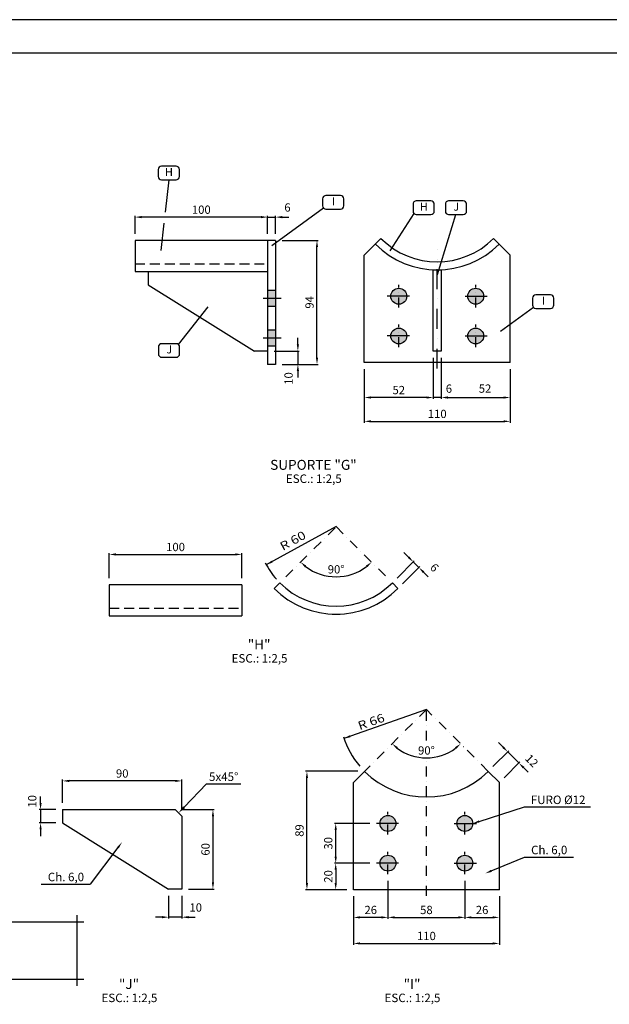
# Model space of a CAD drawing. Extents: x -245564 to -235052, y 83801 to 91492.
# Drawn here: x -241654 to -239430, y 87776 to 91492 of the extents above; entities that cross this region are included whole.
import ezdxf
from ezdxf.enums import TextEntityAlignment as Align

# ---------------------------------------------------------------- set-up
doc = ezdxf.new("R2010")
doc.units = 0
doc.header["$LTSCALE"] = 150
doc.header["$MEASUREMENT"] = 0
doc.header["$PDMODE"] = 3
doc.header["$PDSIZE"] = -15
for name, pattern in [('DASHDOT', [1, 0.5, -0.25, 0, -0.25]), ('DASHDOT2', [0.5, 0.25, -0.125, 0, -0.125]), ('HIDDEN', [0.375, 0.25, -0.125])]:
    doc.linetypes.add(name, pattern=pattern)
doc.layers.get('0').update_dxf_attribs({"linetype": 'CONTINUOUS'})
doc.layers.get('DEFPOINTS').update_dxf_attribs({"linetype": 'CONTINUOUS'})
for name, color, linetype in [('CON', 7, 'CONTINUOUS'), ('COT', 7, 'CONTINUOUS'), ('FOR', 7, 'CONTINUOUS')]:
    doc.layers.add(name, color=color, linetype=linetype)
doc.styles.add('P', font='romans.shx', dxfattribs={"width": 1.2})
doc.styles.get("Standard").update_dxf_attribs({"font": 'ROMANS.shx'})
doc.dimstyles.new('1-1', dxfattribs={"dimscale": 0.025, "dimtxt": 2.5, "dimasz": 2, "dimexe": 0.4, "dimexo": 1, "dimgap": 1, "dimtad": 1, "dimdec": 4, "dimrnd": 0.05, "dimzin": 12, "dimtxsty": 'P', "dimcen": 0, "dimdle": 4, "dimclrd": 1, "dimclre": 1, "dimclrt": 3, "dimazin": 3, "dimtfac": 1, "dimtdec": 4, "dimtofl": 0, "dimtmove": 0, "dimatfit": 3, "dimtolj": 1, "dimtzin": 12})

# ---------------------------------------------------------------- blocks, each defined once
blk = doc.blocks.new('*D53')
at = {"color": 1, "linetype": 'BYBLOCK'}
for p, q in [((-239931.4, 88655.6), (-240128.7, 88655.6)), ((-240123.7, 88233.9), (-240123.7, 88630.6)), ((-239973.1, 88208.9), (-240128.7, 88208.9))]:
    blk.add_line(p, q, dxfattribs=at)
for points in [[(-240127.9, 88630.6), (-240119.6, 88630.6), (-240123.7, 88655.6)], [(-240127.9, 88233.9), (-240119.6, 88233.9), (-240123.7, 88208.9)]]:
    blk.add_solid(points, dxfattribs=at)
at = {"layer": 'DEFPOINTS', "color": 0, "linetype": 'BYBLOCK'}
for p in [(-240123.7, 88655.6), (-239906.4, 88655.6), (-239948.1, 88208.9)]:
    blk.add_point(p, dxfattribs=at)
at = {"color": 3, "linetype": 'BYBLOCK', "insert": (-240151.9, 88432.2), "char_height": 31.25, "attachment_point": 5, "rotation": 90, "style": 'P'}
blk.add_mtext('\\A1;89', dxfattribs=at)
blk = doc.blocks.new('*D50')
at = {"color": 1, "linetype": 'BYBLOCK'}
for p, q in [((-239384, 88746.7), (-239401.7, 88764.4)), ((-239422.1, 88673.2), (-239362.8, 88732.5)), ((-239366.3, 88729), (-239324.6, 88687.3)), ((-239380.4, 88631.6), (-239321.1, 88690.9)), ((-239307, 88669.7), (-239289.3, 88652))]:
    blk.add_line(p, q, dxfattribs=at)
for points in [[(-239381, 88749.6), (-239386.9, 88743.7), (-239366.3, 88729)], [(-239304, 88672.6), (-239309.9, 88666.7), (-239324.6, 88687.3)]]:
    blk.add_solid(points, dxfattribs=at)
at = {"layer": 'DEFPOINTS', "color": 0, "linetype": 'BYBLOCK'}
for p in [(-239324.6, 88687.3), (-239439.7, 88655.6), (-239398.1, 88613.9)]:
    blk.add_point(p, dxfattribs=at)
at = {"color": 3, "linetype": 'BYBLOCK', "insert": (-239276, 88695.7), "char_height": 31.25, "attachment_point": 5, "rotation": 315, "style": 'P'}
blk.add_mtext('\\A1;12', dxfattribs=at)
blk = doc.blocks.new('*D45')
at = {"color": 1, "linetype": 'BYBLOCK'}
for p, q in [((-241168.7, 88536.1), (-241168.7, 88624.4)), ((-240743.7, 88619.4), (-241143.7, 88619.4)), ((-240718.7, 88511.1), (-240718.7, 88624.4))]:
    blk.add_line(p, q, dxfattribs=at)
for points in [[(-241143.7, 88623.6), (-241143.7, 88615.2), (-241168.7, 88619.4)], [(-240743.7, 88623.6), (-240743.7, 88615.2), (-240718.7, 88619.4)]]:
    blk.add_solid(points, dxfattribs=at)
at = {"layer": 'DEFPOINTS', "color": 0, "linetype": 'BYBLOCK'}
for p in [(-241168.7, 88619.4), (-241168.7, 88511.1), (-240718.7, 88486.1)]:
    blk.add_point(p, dxfattribs=at)
at = {"color": 3, "linetype": 'BYBLOCK', "insert": (-240943.7, 88647.5), "char_height": 31.25, "attachment_point": 5, "style": 'P'}
blk.add_mtext('\\A1;90', dxfattribs=at)
blk = doc.blocks.new('*D57')
at = {"color": 1, "linetype": 'BYBLOCK'}
for p, q in [((-239948.1, 88183.9), (-239948.1, 88001)), ((-239398.1, 88183.9), (-239398.1, 88001)), ((-239923.1, 88006), (-239423.1, 88006))]:
    blk.add_line(p, q, dxfattribs=at)
for points in [[(-239923.1, 88010.2), (-239923.1, 88001.9), (-239948.1, 88006)], [(-239423.1, 88010.2), (-239423.1, 88001.9), (-239398.1, 88006)]]:
    blk.add_solid(points, dxfattribs=at)
at = {"layer": 'DEFPOINTS', "color": 0, "linetype": 'BYBLOCK'}
for p in [(-239948.1, 88208.9), (-239398.1, 88208.9), (-239398.1, 88006)]:
    blk.add_point(p, dxfattribs=at)
at = {"color": 3, "linetype": 'BYBLOCK', "insert": (-239673.1, 88034.2), "char_height": 31.25, "attachment_point": 5, "style": 'P'}
blk.add_mtext('\\A1;110', dxfattribs=at)
blk = doc.blocks.new('*D56')
at = {"color": 1, "linetype": 'BYBLOCK'}
for p, q in [((-239818.1, 88242.1), (-239818.1, 88099.3)), ((-239948.1, 88183.9), (-239948.1, 88099.3)), ((-239843.1, 88104.3), (-239923.1, 88104.3))]:
    blk.add_line(p, q, dxfattribs=at)
for points in [[(-239923.1, 88108.5), (-239923.1, 88100.1), (-239948.1, 88104.3)], [(-239843.1, 88108.5), (-239843.1, 88100.1), (-239818.1, 88104.3)]]:
    blk.add_solid(points, dxfattribs=at)
at = {"layer": 'DEFPOINTS', "color": 0, "linetype": 'BYBLOCK'}
for p in [(-239818.1, 88267.1), (-239948.1, 88208.9), (-239948.1, 88104.3)]:
    blk.add_point(p, dxfattribs=at)
at = {"color": 3, "linetype": 'BYBLOCK', "insert": (-239883.1, 88132.4), "char_height": 31.25, "attachment_point": 5, "style": 'P'}
blk.add_mtext('\\A1;26', dxfattribs=at)
blk = doc.blocks.new('*D55')
at = {"color": 1, "linetype": 'BYBLOCK'}
for p, q in [((-239528.1, 88242.1), (-239528.1, 88099.3)), ((-239398.1, 88183.9), (-239398.1, 88099.3)), ((-239503.1, 88104.3), (-239423.1, 88104.3))]:
    blk.add_line(p, q, dxfattribs=at)
for points in [[(-239503.1, 88108.5), (-239503.1, 88100.1), (-239528.1, 88104.3)], [(-239423.1, 88108.5), (-239423.1, 88100.1), (-239398.1, 88104.3)]]:
    blk.add_solid(points, dxfattribs=at)
at = {"layer": 'DEFPOINTS', "color": 0, "linetype": 'BYBLOCK'}
for p in [(-239528.1, 88267.1), (-239398.1, 88208.9), (-239398.1, 88104.3)]:
    blk.add_point(p, dxfattribs=at)
at = {"color": 3, "linetype": 'BYBLOCK', "insert": (-239463.1, 88132.4), "char_height": 31.25, "attachment_point": 5, "style": 'P'}
blk.add_mtext('\\A1;26', dxfattribs=at)
blk = doc.blocks.new('*D54')
at = {"color": 1, "linetype": 'BYBLOCK'}
for p, q in [((-239818.1, 88242.1), (-239818.1, 88099.3)), ((-239528.1, 88242.1), (-239528.1, 88099.3)), ((-239793.1, 88104.3), (-239553.1, 88104.3))]:
    blk.add_line(p, q, dxfattribs=at)
for points in [[(-239793.1, 88108.5), (-239793.1, 88100.1), (-239818.1, 88104.3)], [(-239553.1, 88108.5), (-239553.1, 88100.1), (-239528.1, 88104.3)]]:
    blk.add_solid(points, dxfattribs=at)
at = {"layer": 'DEFPOINTS', "color": 0, "linetype": 'BYBLOCK'}
for p in [(-239818.1, 88267.1), (-239528.1, 88267.1), (-239528.1, 88104.3)]:
    blk.add_point(p, dxfattribs=at)
at = {"color": 3, "linetype": 'BYBLOCK', "insert": (-239673.1, 88132.4), "char_height": 31.25, "attachment_point": 5, "style": 'P'}
blk.add_mtext('\\A1;58', dxfattribs=at)
blk = doc.blocks.new('*D52')
at = {"color": 1, "linetype": 'BYBLOCK'}
for p, q in [((-239886.7, 88308.9), (-240020.2, 88308.9)), ((-240015.2, 88283.9), (-240015.2, 88233.9)), ((-239973.1, 88208.9), (-240020.2, 88208.9))]:
    blk.add_line(p, q, dxfattribs=at)
for points in [[(-240019.4, 88283.9), (-240011, 88283.9), (-240015.2, 88308.9)], [(-240019.4, 88233.9), (-240011, 88233.9), (-240015.2, 88208.9)]]:
    blk.add_solid(points, dxfattribs=at)
at = {"layer": 'DEFPOINTS', "color": 0, "linetype": 'BYBLOCK'}
for p in [(-239861.7, 88308.9), (-240015.2, 88208.9), (-239948.1, 88208.9)]:
    blk.add_point(p, dxfattribs=at)
at = {"color": 3, "linetype": 'BYBLOCK', "insert": (-240043.3, 88258.9), "char_height": 31.25, "attachment_point": 5, "rotation": 90, "style": 'P'}
blk.add_mtext('\\A1;20', dxfattribs=at)
blk = doc.blocks.new('*D51')
at = {"color": 1, "linetype": 'BYBLOCK'}
for p, q in [((-239886.7, 88458.9), (-240020.2, 88458.9)), ((-240015.2, 88333.9), (-240015.2, 88433.9)), ((-239886.7, 88308.9), (-240020.2, 88308.9))]:
    blk.add_line(p, q, dxfattribs=at)
for points in [[(-240019.4, 88433.9), (-240011, 88433.9), (-240015.2, 88458.9)], [(-240019.4, 88333.9), (-240011, 88333.9), (-240015.2, 88308.9)]]:
    blk.add_solid(points, dxfattribs=at)
at = {"layer": 'DEFPOINTS', "color": 0, "linetype": 'BYBLOCK'}
for p in [(-240015.2, 88458.9), (-239861.7, 88458.9), (-239861.7, 88308.9)]:
    blk.add_point(p, dxfattribs=at)
at = {"color": 3, "linetype": 'BYBLOCK', "insert": (-240043.3, 88383.9), "char_height": 31.25, "attachment_point": 5, "rotation": 90, "style": 'P'}
blk.add_mtext('\\A1;30', dxfattribs=at)
blk = doc.blocks.new('*D48')
at = {"color": 1, "linetype": 'BYBLOCK'}
for p, q in [((-241251.7, 88536.1), (-241251.7, 88561.1)), ((-241193.7, 88511.1), (-241256.7, 88511.1)), ((-241251.7, 88511.1), (-241251.7, 88461.1)), ((-241193.7, 88461.1), (-241256.7, 88461.1)), ((-241251.7, 88436.1), (-241251.7, 88411.1))]:
    blk.add_line(p, q, dxfattribs=at)
for points in [[(-241255.8, 88536.1), (-241247.5, 88536.1), (-241251.7, 88511.1)], [(-241255.8, 88436.1), (-241247.5, 88436.1), (-241251.7, 88461.1)]]:
    blk.add_solid(points, dxfattribs=at)
at = {"layer": 'DEFPOINTS', "color": 0, "linetype": 'BYBLOCK'}
for p in [(-241168.7, 88511.1), (-241251.7, 88461.1), (-241168.7, 88461.1)]:
    blk.add_point(p, dxfattribs=at)
at = {"color": 3, "linetype": 'BYBLOCK', "insert": (-241283.1, 88542.3), "char_height": 31.25, "attachment_point": 5, "rotation": 90, "style": 'P'}
blk.add_mtext('\\A1;10', dxfattribs=at)
blk = doc.blocks.new('*D47')
at = {"color": 1, "linetype": 'BYBLOCK'}
for p, q in [((-240768.7, 88186.1), (-240768.7, 88100.1)), ((-240718.7, 88186.1), (-240718.7, 88100.1)), ((-240793.7, 88105.1), (-240818.7, 88105.1)), ((-240718.7, 88105.1), (-240768.7, 88105.1)), ((-240693.7, 88105.1), (-240668.7, 88105.1))]:
    blk.add_line(p, q, dxfattribs=at)
for points in [[(-240793.7, 88109.3), (-240793.7, 88100.9), (-240768.7, 88105.1)], [(-240693.7, 88109.3), (-240693.7, 88100.9), (-240718.7, 88105.1)]]:
    blk.add_solid(points, dxfattribs=at)
at = {"layer": 'DEFPOINTS', "color": 0, "linetype": 'BYBLOCK'}
for p in [(-240768.7, 88211.1), (-240718.7, 88211.1), (-240768.7, 88105.1)]:
    blk.add_point(p, dxfattribs=at)
at = {"color": 3, "linetype": 'BYBLOCK', "insert": (-240666.3, 88141.6), "char_height": 31.25, "attachment_point": 5, "style": 'P'}
blk.add_mtext('\\A1;10', dxfattribs=at)
blk = doc.blocks.new('*D46')
at = {"color": 1, "linetype": 'BYBLOCK'}
for p, q in [((-240718.7, 88511.1), (-240596.6, 88511.1)), ((-240601.6, 88486.1), (-240601.6, 88236.1)), ((-240693.7, 88211.1), (-240596.6, 88211.1))]:
    blk.add_line(p, q, dxfattribs=at)
for points in [[(-240605.7, 88486.1), (-240597.4, 88486.1), (-240601.6, 88511.1)], [(-240605.7, 88236.1), (-240597.4, 88236.1), (-240601.6, 88211.1)]]:
    blk.add_solid(points, dxfattribs=at)
at = {"layer": 'DEFPOINTS', "color": 0, "linetype": 'BYBLOCK'}
for p in [(-240743.7, 88511.1), (-240718.7, 88211.1), (-240601.6, 88211.1)]:
    blk.add_point(p, dxfattribs=at)
at = {"color": 3, "linetype": 'BYBLOCK', "insert": (-240629.7, 88361.1), "char_height": 31.25, "attachment_point": 5, "rotation": 90, "style": 'P'}
blk.add_mtext('\\A1;60', dxfattribs=at)
blk = doc.blocks.new('*D39')
at = {"color": 1, "linetype": 'BYBLOCK'}
for p, q in [((-240663.7, 90659.4), (-240527.4, 90659.4)), ((-240532.4, 90216.6), (-240532.4, 90634.4)), ((-240663.7, 90191.6), (-240527.4, 90191.6))]:
    blk.add_line(p, q, dxfattribs=at)
for points in [[(-240536.6, 90634.4), (-240528.3, 90634.4), (-240532.4, 90659.4)], [(-240536.6, 90216.6), (-240528.3, 90216.6), (-240532.4, 90191.6)]]:
    blk.add_solid(points, dxfattribs=at)
at = {"layer": 'DEFPOINTS', "color": 0, "linetype": 'BYBLOCK'}
for p in [(-240688.7, 90659.4), (-240532.4, 90659.4), (-240688.7, 90191.6)]:
    blk.add_point(p, dxfattribs=at)
at = {"color": 3, "linetype": 'BYBLOCK', "insert": (-240560.6, 90425.5), "char_height": 31.25, "attachment_point": 5, "rotation": 90, "style": 'P'}
blk.add_mtext('\\A1;94', dxfattribs=at)
blk = doc.blocks.new('*D49')
at = {"color": 1, "linetype": 'BYBLOCK'}
blk.add_arc((-239673.1, 88888.9), 182.6, 232.8496, 307.1504, dxfattribs=at)
for points in [[(-239786.1, 88740.2), (-239780.6, 88746.5), (-239802.2, 88759.8)], [(-239565.5, 88746.5), (-239560.1, 88740.2), (-239543.9, 88759.8)]]:
    blk.add_solid(points, dxfattribs=at)
at = {"layer": 'DEFPOINTS', "color": 0, "linetype": 'BYBLOCK'}
for p in [(-239673.1, 88888.9), (-239673.1, 88888.9), (-239720.3, 88712.5), (-239906.4, 88655.6), (-239439.7, 88655.6)]:
    blk.add_point(p, dxfattribs=at)
at = {"color": 3, "linetype": 'BYBLOCK', "insert": (-239673.1, 88734.4), "char_height": 31.25, "attachment_point": 5, "style": 'P'}
blk.add_mtext('\\A1;90°', dxfattribs=at)
blk = doc.blocks.new('*D44')
at = {"color": 1, "linetype": 'BYBLOCK'}
blk.add_arc((-240078.9, 89521.6), 189.3, 232.5734, 307.4266, dxfattribs=at)
for points in [[(-240196.7, 89368.2), (-240191.2, 89374.5), (-240212.7, 89387.8)], [(-239966.6, 89374.5), (-239961.1, 89368.2), (-239945.1, 89387.8)]]:
    blk.add_solid(points, dxfattribs=at)
at = {"layer": 'DEFPOINTS', "color": 0, "linetype": 'BYBLOCK'}
for p in [(-240078.9, 89521.6), (-240078.9, 89521.6), (-240127.9, 89338.8), (-240268.5, 89332), (-239882, 89324.8)]:
    blk.add_point(p, dxfattribs=at)
at = {"color": 3, "linetype": 'BYBLOCK', "insert": (-240078.9, 89360.5), "char_height": 31.25, "attachment_point": 5, "style": 'P'}
blk.add_mtext('\\A1;90°', dxfattribs=at)
blk = doc.blocks.new('*D43')
at = {"color": 1, "linetype": 'BYBLOCK'}
for p, q in [((-239805.4, 89406.2), (-239823.1, 89423.9)), ((-239849.1, 89327.2), (-239784.2, 89392.1)), ((-239787.7, 89388.5), (-239766.5, 89367.3)), ((-239827.9, 89306), (-239763, 89370.9)), ((-239748.8, 89349.6), (-239731.2, 89332))]:
    blk.add_line(p, q, dxfattribs=at)
for points in [[(-239802.5, 89409.2), (-239808.4, 89403.3), (-239787.7, 89388.5)], [(-239745.9, 89352.6), (-239751.8, 89346.7), (-239766.5, 89367.3)]]:
    blk.add_solid(points, dxfattribs=at)
at = {"layer": 'DEFPOINTS', "color": 0, "linetype": 'BYBLOCK'}
for p in [(-239766.5, 89367.3), (-239866.8, 89309.5), (-239845.5, 89288.3)]:
    blk.add_point(p, dxfattribs=at)
at = {"color": 3, "linetype": 'BYBLOCK', "insert": (-239708.1, 89367.2), "char_height": 31.25, "attachment_point": 5, "rotation": 315, "style": 'P'}
blk.add_mtext('\\A1;6', dxfattribs=at)
blk = doc.blocks.new('*D42')
at = {"color": 1, "linetype": 'BYBLOCK'}
for p, q in [((-240934.4, 89327.4), (-240934.4, 89421.8)), ((-240909.4, 89416.8), (-240459.4, 89416.8)), ((-240434.4, 89327.4), (-240434.4, 89421.8))]:
    blk.add_line(p, q, dxfattribs=at)
for points in [[(-240909.4, 89421), (-240909.4, 89412.6), (-240934.4, 89416.8)], [(-240459.4, 89421), (-240459.4, 89412.6), (-240434.4, 89416.8)]]:
    blk.add_solid(points, dxfattribs=at)
at = {"layer": 'DEFPOINTS', "color": 0, "linetype": 'BYBLOCK'}
for p in [(-240434.4, 89416.8), (-240934.4, 89302.4), (-240434.4, 89302.4)]:
    blk.add_point(p, dxfattribs=at)
at = {"color": 3, "linetype": 'BYBLOCK', "insert": (-240684.4, 89444.9), "char_height": 31.25, "attachment_point": 5, "style": 'P'}
blk.add_mtext('\\A1;100', dxfattribs=at)
blk = doc.blocks.new('*D38')
at = {"color": 1, "linetype": 'BYBLOCK'}
for p, q in [((-240604.5, 90266.6), (-240604.5, 90291.6)), ((-240693.7, 90241.6), (-240599.5, 90241.6)), ((-240604.5, 90241.6), (-240604.5, 90191.6)), ((-240663.7, 90191.6), (-240599.5, 90191.6)), ((-240604.5, 90166.6), (-240604.5, 90141.6))]:
    blk.add_line(p, q, dxfattribs=at)
for points in [[(-240608.6, 90266.6), (-240600.3, 90266.6), (-240604.5, 90241.6)], [(-240608.6, 90166.6), (-240600.3, 90166.6), (-240604.5, 90191.6)]]:
    blk.add_solid(points, dxfattribs=at)
at = {"layer": 'DEFPOINTS', "color": 0, "linetype": 'BYBLOCK'}
for p in [(-240718.7, 90241.6), (-240688.7, 90191.6), (-240604.5, 90191.6)]:
    blk.add_point(p, dxfattribs=at)
at = {"color": 3, "linetype": 'BYBLOCK', "insert": (-240639.6, 90138.3), "char_height": 31.25, "attachment_point": 5, "rotation": 90, "style": 'P'}
blk.add_mtext('\\A1;10', dxfattribs=at)
blk = doc.blocks.new('*D36')
at = {"color": 1, "linetype": 'BYBLOCK'}
for p, q in [((-240093.9, 90216.6), (-240093.9, 90061.5)), ((-240353.9, 90173.6), (-240353.9, 90061.5)), ((-240118.9, 90066.5), (-240328.9, 90066.5))]:
    blk.add_line(p, q, dxfattribs=at)
for points in [[(-240328.9, 90070.6), (-240328.9, 90062.3), (-240353.9, 90066.5)], [(-240118.9, 90070.6), (-240118.9, 90062.3), (-240093.9, 90066.5)]]:
    blk.add_solid(points, dxfattribs=at)
at = {"layer": 'DEFPOINTS', "color": 0, "linetype": 'BYBLOCK'}
for p in [(-240093.9, 90241.6), (-240353.9, 90198.6), (-240353.9, 90066.5)]:
    blk.add_point(p, dxfattribs=at)
at = {"color": 3, "linetype": 'BYBLOCK', "insert": (-240223.9, 90094.6), "char_height": 31.25, "attachment_point": 5, "style": 'P'}
blk.add_mtext('\\A1;52', dxfattribs=at)
blk = doc.blocks.new('*D35')
at = {"color": 1, "linetype": 'BYBLOCK'}
for p, q in [((-240063.9, 90216.6), (-240063.9, 90061.5)), ((-239803.9, 90173.6), (-239803.9, 90061.5)), ((-240038.9, 90066.5), (-239828.9, 90066.5))]:
    blk.add_line(p, q, dxfattribs=at)
for points in [[(-240038.9, 90070.6), (-240038.9, 90062.3), (-240063.9, 90066.5)], [(-239828.9, 90070.6), (-239828.9, 90062.3), (-239803.9, 90066.5)]]:
    blk.add_solid(points, dxfattribs=at)
at = {"layer": 'DEFPOINTS', "color": 0, "linetype": 'BYBLOCK'}
for p in [(-240063.9, 90241.6), (-239803.9, 90198.6), (-239803.9, 90066.5)]:
    blk.add_point(p, dxfattribs=at)
at = {"color": 3, "linetype": 'BYBLOCK', "insert": (-239898.7, 90100.2), "char_height": 31.25, "attachment_point": 5, "style": 'P'}
blk.add_mtext('\\A1;52', dxfattribs=at)
blk = doc.blocks.new('*D34')
at = {"color": 1, "linetype": 'BYBLOCK'}
for p, q in [((-240093.9, 90216.6), (-240093.9, 90061.5)), ((-240063.9, 90216.6), (-240063.9, 90061.5)), ((-240118.9, 90066.5), (-240143.9, 90066.5)), ((-240063.9, 90066.5), (-240093.9, 90066.5)), ((-240038.9, 90066.5), (-240013.9, 90066.5))]:
    blk.add_line(p, q, dxfattribs=at)
for points in [[(-240118.9, 90070.6), (-240118.9, 90062.3), (-240093.9, 90066.5)], [(-240038.9, 90070.6), (-240038.9, 90062.3), (-240063.9, 90066.5)]]:
    blk.add_solid(points, dxfattribs=at)
at = {"layer": 'DEFPOINTS', "color": 0, "linetype": 'BYBLOCK'}
for p in [(-240093.9, 90241.6), (-240063.9, 90241.6), (-240093.9, 90066.5)]:
    blk.add_point(p, dxfattribs=at)
at = {"color": 3, "linetype": 'BYBLOCK', "insert": (-240034.8, 90100), "char_height": 31.25, "attachment_point": 5, "style": 'P'}
blk.add_mtext('\\A1;6', dxfattribs=at)
blk = doc.blocks.new('*D37')
at = {"color": 1, "linetype": 'BYBLOCK'}
for p, q in [((-240353.9, 90173.6), (-240353.9, 89971.5)), ((-239803.9, 90173.6), (-239803.9, 89971.5)), ((-240328.9, 89976.5), (-239828.9, 89976.5))]:
    blk.add_line(p, q, dxfattribs=at)
for points in [[(-240328.9, 89980.7), (-240328.9, 89972.4), (-240353.9, 89976.5)], [(-239828.9, 89980.7), (-239828.9, 89972.4), (-239803.9, 89976.5)]]:
    blk.add_solid(points, dxfattribs=at)
at = {"layer": 'DEFPOINTS', "color": 0, "linetype": 'BYBLOCK'}
for p in [(-240353.9, 90198.6), (-239803.9, 90198.6), (-239803.9, 89976.5)]:
    blk.add_point(p, dxfattribs=at)
at = {"color": 3, "linetype": 'BYBLOCK', "insert": (-240078.9, 90004.7), "char_height": 31.25, "attachment_point": 5, "style": 'P'}
blk.add_mtext('\\A1;110', dxfattribs=at)
blk = doc.blocks.new('*D41')
at = {"color": 1, "linetype": 'BYBLOCK'}
for p, q in [((-240718.7, 90684.4), (-240718.7, 90752.3)), ((-240688.7, 90684.4), (-240688.7, 90752.3)), ((-240743.7, 90747.3), (-240768.7, 90747.3)), ((-240718.7, 90747.3), (-240688.7, 90747.3)), ((-240663.7, 90747.3), (-240638.7, 90747.3))]:
    blk.add_line(p, q, dxfattribs=at)
for points in [[(-240743.7, 90751.5), (-240743.7, 90743.1), (-240718.7, 90747.3)], [(-240663.7, 90751.5), (-240663.7, 90743.1), (-240688.7, 90747.3)]]:
    blk.add_solid(points, dxfattribs=at)
at = {"layer": 'DEFPOINTS', "color": 0, "linetype": 'BYBLOCK'}
for p in [(-240688.7, 90747.3), (-240718.7, 90659.4), (-240688.7, 90659.4)]:
    blk.add_point(p, dxfattribs=at)
at = {"color": 3, "linetype": 'BYBLOCK', "insert": (-240643.7, 90783.7), "char_height": 31.25, "attachment_point": 5, "style": 'P'}
blk.add_mtext('\\A1;6', dxfattribs=at)
blk = doc.blocks.new('*D40')
at = {"color": 1, "linetype": 'BYBLOCK'}
for p, q in [((-241218.7, 90684.4), (-241218.7, 90752.3)), ((-240718.7, 90684.4), (-240718.7, 90752.3)), ((-240743.7, 90747.3), (-241193.7, 90747.3))]:
    blk.add_line(p, q, dxfattribs=at)
for points in [[(-241193.7, 90751.5), (-241193.7, 90743.1), (-241218.7, 90747.3)], [(-240743.7, 90751.5), (-240743.7, 90743.1), (-240718.7, 90747.3)]]:
    blk.add_solid(points, dxfattribs=at)
at = {"layer": 'DEFPOINTS', "color": 0, "linetype": 'BYBLOCK'}
for p in [(-241218.7, 90747.3), (-241218.7, 90659.4), (-240718.7, 90659.4)]:
    blk.add_point(p, dxfattribs=at)
at = {"color": 3, "linetype": 'BYBLOCK', "insert": (-240968.7, 90775.4), "char_height": 31.25, "attachment_point": 5, "style": 'P'}
blk.add_mtext('\\A1;100', dxfattribs=at)

msp = doc.modelspace()

# ---------------------------------------------------------------- hatches: boundary and pattern name
h = msp.add_hatch(color=1)
h.paths.add_polyline_path([(-240688.70252, 90441.57792), (-240718.70252, 90441.57792), (-240718.70252, 90411.57792), (-240688.70252, 90411.57792)])
h.paths.add_polyline_path([(-240688.70252, 90471.57792), (-240718.70252, 90471.57792), (-240718.70252, 90441.57792), (-240688.70252, 90441.57792)])
h = msp.add_hatch(color=1)
h.paths.add_polyline_path([(-240223.88879, 90418.64413), (-240223.88879, 90448.64413), (-240253.88879, 90448.64413, 0.4142135624)])
h.paths.add_polyline_path([(-240223.88879, 90448.64413), (-240223.88879, 90418.64413, 0.4142135624), (-240193.88879, 90448.64413)])
h.paths.add_polyline_path([(-240223.88879, 90448.64413), (-240193.88879, 90448.64413, 0.4142135624), (-240223.88879, 90478.64413)])
h.paths.add_polyline_path([(-240223.88879, 90478.64413, 0.4142135624), (-240253.88879, 90448.64413), (-240223.88879, 90448.64413)])
h = msp.add_hatch(color=1)
h.paths.add_polyline_path([(-239903.88879, 90448.64413), (-239933.88879, 90448.64413), (-239933.88879, 90418.64413, 0.4142135624)])
h.paths.add_polyline_path([(-239963.88879, 90448.64413, 0.4142135624), (-239933.88879, 90418.64413), (-239933.88879, 90448.64413)])
h.paths.add_polyline_path([(-239933.88879, 90478.64413, 0.4142135624), (-239963.88879, 90448.64413), (-239933.88879, 90448.64413)])
h.paths.add_polyline_path([(-239933.88879, 90448.64413), (-239903.88879, 90448.64413, 0.4142135624), (-239933.88879, 90478.64413)])
h = msp.add_hatch(color=1)
h.paths.add_polyline_path([(-240718.70252, 90291.57792), (-240718.70252, 90261.57792), (-240688.70252, 90261.57792), (-240688.70252, 90291.57792)])
h.paths.add_polyline_path([(-240718.70252, 90321.57792), (-240718.70252, 90291.57792), (-240688.70252, 90291.57792), (-240688.70252, 90321.57792)])
h = msp.add_hatch(color=1)
h.paths.add_polyline_path([(-240223.88879, 90268.64413), (-240223.88879, 90298.64413), (-240253.88879, 90298.64413, 0.4142135624)])
h.paths.add_polyline_path([(-240223.88879, 90298.64413), (-240223.88879, 90268.64413, 0.4142135624), (-240193.88879, 90298.64413)])
h.paths.add_polyline_path([(-240223.88879, 90298.64413), (-240193.88879, 90298.64413, 0.4142135624), (-240223.88879, 90328.64413)])
h.paths.add_polyline_path([(-240223.88879, 90328.64413, 0.4142135624), (-240253.88879, 90298.64413), (-240223.88879, 90298.64413)])
h = msp.add_hatch(color=1)
h.paths.add_polyline_path([(-239903.88879, 90298.64413), (-239933.88879, 90298.64413), (-239933.88879, 90268.64413, 0.4142135624)])
h.paths.add_polyline_path([(-239963.88879, 90298.64413, 0.4142135624), (-239933.88879, 90268.64413), (-239933.88879, 90298.64413)])
h.paths.add_polyline_path([(-239933.88879, 90328.64413, 0.4142135624), (-239963.88879, 90298.64413), (-239933.88879, 90298.64413)])
h.paths.add_polyline_path([(-239933.88879, 90298.64413), (-239903.88879, 90298.64413, 0.4142135624), (-239933.88879, 90328.64413)])
h = msp.add_hatch(color=1)
h.paths.add_polyline_path([(-240264.65093, 88428.90755), (-240264.65093, 88458.90755), (-240294.65093, 88458.90755, 0.4142135624)])
h.paths.add_polyline_path([(-240264.65093, 88458.90755), (-240264.65093, 88428.90755, 0.4142135624), (-240234.65093, 88458.90755)])
h.paths.add_polyline_path([(-240264.65093, 88458.90755), (-240234.65093, 88458.90755, 0.4142135624), (-240264.65093, 88488.90755)])
h.paths.add_polyline_path([(-240264.65093, 88488.90755, 0.4142135624), (-240294.65093, 88458.90755), (-240264.65093, 88458.90755)])
h = msp.add_hatch(color=1)
h.paths.add_polyline_path([(-239944.65093, 88458.90755), (-239974.65093, 88458.90755), (-239974.65093, 88428.90755, 0.4142135624)])
h.paths.add_polyline_path([(-240004.65093, 88458.90755, 0.4142135624), (-239974.65093, 88428.90755), (-239974.65093, 88458.90755)])
h.paths.add_polyline_path([(-239974.65093, 88488.90755, 0.4142135624), (-240004.65093, 88458.90755), (-239974.65093, 88458.90755)])
h.paths.add_polyline_path([(-239974.65093, 88458.90755), (-239944.65093, 88458.90755, 0.4142135624), (-239974.65093, 88488.90755)])
h = msp.add_hatch(color=1)
h.paths.add_polyline_path([(-240264.65093, 88278.90755), (-240264.65093, 88308.90755), (-240294.65093, 88308.90755, 0.4142135624)])
h.paths.add_polyline_path([(-240264.65093, 88308.90755), (-240264.65093, 88278.90755, 0.4142135624), (-240234.65093, 88308.90755)])
h.paths.add_polyline_path([(-240264.65093, 88308.90755), (-240234.65093, 88308.90755, 0.4142135624), (-240264.65093, 88338.90755)])
h.paths.add_polyline_path([(-240264.65093, 88338.90755, 0.4142135624), (-240294.65093, 88308.90755), (-240264.65093, 88308.90755)])
h = msp.add_hatch(color=1)
h.paths.add_polyline_path([(-239944.65093, 88308.90755), (-239974.65093, 88308.90755), (-239974.65093, 88278.90755, 0.4142135624)])
h.paths.add_polyline_path([(-240004.65093, 88308.90755, 0.4142135624), (-239974.65093, 88278.90755), (-239974.65093, 88308.90755)])
h.paths.add_polyline_path([(-239974.65093, 88338.90755, 0.4142135624), (-240004.65093, 88308.90755), (-239974.65093, 88308.90755)])
h.paths.add_polyline_path([(-239974.65093, 88308.90755), (-239944.65093, 88308.90755, 0.4142135624), (-239974.65093, 88338.90755)])

# ---------------------------------------------------------------- linework, layer by layer
at = {"color": 1}
for p, q in [((-240507.47798, 90781.19496), (-240702.38157, 90638.35725)), ((-240166.57729, 90760.64165), (-240257.15091, 90619.88548)), ((-240077.67392, 90530.30741), (-240008.22615, 90756.98048)), ((-240718.70252, 90471.57792), (-240688.70252, 90471.57792)), ((-240735.96856, 90441.57792), (-240667.70343, 90441.57792)), ((-240183.76775, 90448.64413), (-240267.45952, 90448.64413)), ((-239974.00984, 90448.64413), (-239890.31807, 90448.64413)), ((-241054.09564, 90266.00519), (-240942.29211, 90409.23451)), ((-240718.70252, 90411.57792), (-240688.70252, 90411.57792)), ((-239715.91802, 90406.65846), (-239840.85814, 90315.52743)), ((-240718.70252, 90321.57792), (-240688.70252, 90321.57792)), ((-240735.96856, 90291.57792), (-240667.70343, 90291.57792)), ((-240183.76775, 90298.64413), (-240267.45952, 90298.64413)), ((-239974.00984, 90298.64413), (-239890.31807, 90298.64413)), ((-240718.70252, 90261.57792), (-240688.70252, 90261.57792)), ((-241033.63659, 88520.17188), (-240948.70785, 88608.12498)), ((-240948.70785, 88608.12498), (-240819.90317, 88608.12498)), ((-239920.82833, 88466.48937), (-239749.66832, 88520.96299)), ((-239749.66832, 88520.96299), (-239500.88397, 88520.96299)), ((-240224.52988, 88458.90755), (-240308.22165, 88458.90755)), ((-240014.77198, 88458.90755), (-239931.0802, 88458.90755)), ((-241283.25554, 88367.48574), (-241387.91748, 88229.69464)), ((-240224.52988, 88308.90755), (-240308.22165, 88308.90755)), ((-240014.77198, 88308.90755), (-239931.0802, 88308.90755)), ((-239874.88327, 88279.76155), (-239749.66832, 88331.62485)), ((-239749.66832, 88331.62485), (-239565.47558, 88331.62485)), ((-241572.11023, 88229.69464), (-241387.91748, 88229.69464)), ((-241436.71989, 87846.21881), (-241436.71989, 88112.3076)), ((-242961.01515, 88087.3076), (-241411.71989, 88087.3076)), ((-242961.01515, 87871.21881), (-241411.71989, 87871.21881))]:
    msp.add_line(p, q, dxfattribs=at)
at = {"color": 7}
for p, q in [((-240688.70252, 90659.44589), (-241218.70252, 90659.44589)), ((-241218.70252, 90659.44589), (-241218.70252, 90541.57792)), ((-240718.70252, 90659.44589), (-240718.70252, 90191.57792)), ((-241218.70252, 90541.57792), (-240718.70252, 90541.57792)), ((-241168.70252, 90541.57792), (-241168.70252, 90491.57792)), ((-240093.88879, 90548.64413), (-240063.88879, 90548.64413)), ((-241168.70252, 90491.57792), (-240768.70252, 90241.57792)), ((-240718.70252, 90241.57792), (-240768.70252, 90241.57792)), ((-240063.88879, 90241.57792), (-240093.88879, 90241.57792)), ((-240815.80894, 89359.84731), (-241315.80894, 89359.84731)), ((-241315.80894, 89359.84731), (-241315.80894, 89241.97934)), ((-240815.80894, 89359.84731), (-240815.80894, 89241.97934)), ((-241315.80894, 89241.97934), (-240815.80894, 89241.97934)), ((-240475.33461, 89249.04555), (-240445.33461, 89249.04555)), ((-241491.97551, 88511.09088), (-241491.97551, 88461.09088)), ((-241491.97551, 88511.09088), (-241066.97551, 88511.09088)), ((-241041.97551, 88486.09088), (-241066.97551, 88511.09088)), ((-241041.97551, 88486.09088), (-241041.97551, 88211.09088)), ((-241491.97551, 88461.09088), (-241091.97551, 88211.09088)), ((-241041.97551, 88211.09088), (-241091.97551, 88211.09088))]:
    msp.add_line(p, q, dxfattribs=at)
at = {"color": 7, "linetype": 'CONTINUOUS'}
for p, q in [((-240688.70252, 90659.44589), (-240688.70252, 90191.57792)), ((-240353.88879, 90198.64413), (-240353.88879, 90603.64413)), ((-239803.88879, 90198.64413), (-239803.88879, 90603.64413)), ((-240394.65093, 88208.90755), (-240394.65093, 88613.90755)), ((-239844.65093, 88208.90755), (-239844.65093, 88613.90755))]:
    msp.add_line(p, q, dxfattribs=at)
at = {"color": 1, "linetype": 'DASHDOT'}
msp.add_line((-240078.88879, 90175.6953), (-240078.88879, 90626.02682), dxfattribs=at)
at = {"color": 1, "linetype": 'HIDDEN'}
for p, q in [((-241218.70252, 90571.57792), (-240718.70252, 90571.57792)), ((-241315.80894, 89271.97934), (-240815.80894, 89271.97934))]:
    msp.add_line(p, q, dxfattribs=at)
at = {"color": 1, "linetype": 'DASHDOT2'}
for p, q in [((-240223.88879, 90406.7985), (-240223.88879, 90491.94717)), ((-239933.88879, 90406.7985), (-239933.88879, 90491.94717)), ((-240223.88879, 90256.7985), (-240223.88879, 90341.94717)), ((-239933.88879, 90256.7985), (-239933.88879, 90341.94717)), ((-240649.99062, 89389.38954), (-240460.33461, 89579.04555)), ((-240460.33461, 89579.04555), (-240263.46928, 89382.18022)), ((-240119.65093, 88888.90755), (-240352.99617, 88655.56231)), ((-240119.65093, 88771.51307), (-240119.65093, 88888.90755)), ((-239886.30569, 88655.56231), (-240119.65093, 88888.90755)), ((-240119.65093, 88185.95872), (-240119.65093, 88697.04346)), ((-240264.65093, 88417.06192), (-240264.65093, 88502.21059)), ((-239974.65093, 88417.06192), (-239974.65093, 88502.21059)), ((-240264.65093, 88267.06192), (-240264.65093, 88352.21059)), ((-239974.65093, 88267.06192), (-239974.65093, 88352.21059))]:
    msp.add_line(p, q, dxfattribs=at)
at = {"color": 1, "linetype": 'BYBLOCK'}
for p, q in [((-240460.33461, 89579.04555), (-240723.61601, 89435.23003)), ((-240119.65093, 88888.90755), (-240431.01372, 88779.57681))]:
    msp.add_line(p, q, dxfattribs=at)
at = {"color": 1}
for centre in [(-240223.88879, 90448.64413), (-239933.88879, 90448.64413), (-240223.88879, 90298.64413), (-239933.88879, 90298.64413), (-240264.65093, 88458.90755), (-239974.65093, 88458.90755), (-240264.65093, 88308.90755), (-239974.65093, 88308.90755)]:
    msp.add_circle(centre, 30, dxfattribs=at)
at = {"color": 7}
for centre, radius in [((-240078.88879, 90878.64413), 330), ((-240078.88879, 90878.64413), 300), ((-240460.33461, 89579.04555), 330), ((-240460.33461, 89579.04555), 300), ((-240119.65093, 88888.90755), 330)]:
    msp.add_arc(centre, radius, 225, 315, dxfattribs=at)
at = {"color": 1}
for centre, radius, start, end in [((-240460.33461, 89579.04555), 300, 207.16415505, 221.40223747), ((-240119.65093, 88888.90755), 330, 198.26505681, 220.37496766)]:
    msp.add_arc(centre, radius, start, end, dxfattribs=at)
at = {"color": 1, "linetype": 'BYBLOCK'}
for points in [[(-240703.67413, 89450.87071), (-240699.67941, 89443.55763), (-240723.61601, 89435.23003)], [(-240408.80696, 88791.7903), (-240406.04619, 88783.92792), (-240431.01372, 88779.57681)]]:
    msp.add_solid(points, dxfattribs=at)
at = {"color": 1}
for points in [[(-241030.03976, 88516.69873), (-241037.23343, 88523.64503), (-241054.47551, 88498.59088)], [(-239919.5647, 88462.51893), (-239922.09197, 88470.4598), (-239944.65093, 88458.90755)], [(-241286.57357, 88370.00601), (-241279.93751, 88364.96546), (-241268.13389, 88387.39392)], [(-239873.28882, 88275.91202), (-239876.47772, 88283.61107), (-239897.98042, 88270.19484)]]:
    msp.add_solid(points, dxfattribs=at)
at = {"layer": 'CON', "color": 7}
for p, q in [((-240291.02083, 90666.5121), (-240353.88879, 90603.64413)), ((-239866.75676, 90666.5121), (-239803.88879, 90603.64413)), ((-240093.88879, 90241.57792), (-240093.88879, 90548.64413)), ((-240063.88879, 90548.64413), (-240063.88879, 90241.57792)), ((-239803.88879, 90198.64413), (-240353.88879, 90198.64413)), ((-240688.70252, 90191.57792), (-240718.70252, 90191.57792)), ((-240672.46665, 89366.91352), (-240693.67985, 89345.70031)), ((-240248.20258, 89366.91352), (-240226.98937, 89345.70031)), ((-240352.99617, 88655.56231), (-240394.65093, 88613.90755)), ((-239886.30569, 88655.56231), (-239844.65093, 88613.90755)), ((-239844.65093, 88208.90755), (-240394.65093, 88208.90755))]:
    msp.add_line(p, q, dxfattribs=at)
at = {"layer": 'COT', "color": 1}
for p, q in [((-241091.60642, 90888.15353), (-241105.08415, 90765.85517)), ((-241109.61022, 90724.78503), (-241121.0434, 90621.03907))]:
    msp.add_line(p, q, dxfattribs=at)
at = {"layer": 'COT', "color": 3}
for points in [[(-241131.71911, 90900.65353, 0.4142135624), (-241119.21911, 90888.15353), (-241063.99373, 90888.15353, 0.4142135624), (-241051.49373, 90900.65353), (-241051.49373, 90926.98245, 0.4142135624), (-241063.99373, 90939.48245), (-241119.21911, 90939.48245, 0.4142135624), (-241131.71911, 90926.98245)], [(-240511.13915, 90790.0338, 0.4142135624), (-240498.63915, 90777.5338), (-240443.41377, 90777.5338, 0.4142135624), (-240430.91377, 90790.0338), (-240430.91377, 90816.36272, 0.4142135624), (-240443.41377, 90828.86272), (-240498.63915, 90828.86272, 0.4142135624), (-240511.13915, 90816.36272)], [(-240170.23845, 90769.48048, 0.4142135624), (-240157.73845, 90756.98048), (-240102.51308, 90756.98048, 0.4142135624), (-240090.01308, 90769.48048), (-240090.01308, 90795.8094, 0.4142135624), (-240102.51308, 90808.3094), (-240157.73845, 90808.3094, 0.4142135624), (-240170.23845, 90795.8094)], [(-240048.33884, 90769.48048, 0.4142135624), (-240035.83884, 90756.98048), (-239980.61346, 90756.98048, 0.4142135624), (-239968.11346, 90769.48048), (-239968.11346, 90795.8094, 0.4142135624), (-239980.61346, 90808.3094), (-240035.83884, 90808.3094, 0.4142135624), (-240048.33884, 90795.8094)], [(-239719.57919, 90415.4973, 0.4142135624), (-239707.07919, 90402.9973), (-239651.85381, 90402.9973, 0.4142135624), (-239639.35381, 90415.4973), (-239639.35381, 90441.82622, 0.4142135624), (-239651.85381, 90454.32622), (-239707.07919, 90454.32622, 0.4142135624), (-239719.57919, 90441.82622)], [(-241130.65985, 90230.83744, 0.4142135624), (-241118.15985, 90218.33744), (-241062.93447, 90218.33744, 0.4142135624), (-241050.43447, 90230.83744), (-241050.43447, 90257.16635, 0.4142135624), (-241062.93447, 90269.66635), (-241118.15985, 90269.66635, 0.4142135624), (-241130.65985, 90257.16635)]]:
    msp.add_lwpolyline(points, format="xyb", close=True, dxfattribs=at)
at = {"layer": 'DEFPOINTS', "color": 0, "linetype": 'BYBLOCK'}
msp.add_point((-240431.01372, 88779.57681), dxfattribs=at)
at = {"layer": 'FOR', "color": 1}
msp.add_line((-235051.68996, 91492.46203), (-245564.18992, 91492.46203), dxfattribs=at)
at = {"layer": 'FOR', "color": 7}
msp.add_line((-245251.68992, 91367.46203), (-235176.68996, 91367.46203), dxfattribs=at)

# ---------------------------------------------------------------- texts
at = {"color": 7}
for p in [(-240544.32416, 89755.95271), (-240749.0024, 89078.0072), (-241239.73939, 87796.41156), (-240172.18184, 87796.41156)]:
    msp.add_text('ESC.: 1:2,5', height=32, dxfattribs=at).set_placement(p, align=Align.MIDDLE)
at = {"color": 3, "style": 'P', "width": 1.2}
for s, rotation, p in [('R 60', 28.6452482, (-240661.13104, 89487.46863)), ('R 66', 19.34801993, (-240371.3441, 88810.84669))]:
    msp.add_text(s, height=32, rotation=rotation, dxfattribs=at).set_placement(p)
at = {"color": 3}
for s, p in [('5x45%%D', (-240884.30549, 88631.08469)), ('FURO %%C12', (-239622.75524, 88543.92269)), ('Ch. 6,0', (-239656.68124, 88354.58456)), ('Ch. 6,0', (-241479.12315, 88252.65434))]:
    msp.add_text(s, height=32, dxfattribs=at).set_placement(p, align=Align.MIDDLE)
at = {"layer": 'COT', "color": 7}
for s, p in [('H', (-241090.66089, 90913.75545)), ('I', (-240470.08093, 90803.13572)), ('H', (-240129.18024, 90782.5824)), ('J', (-240007.28062, 90782.5824)), ('I', (-239678.52097, 90428.59922)), ('J', (-241089.60163, 90243.93936))]:
    msp.add_text(s, height=30, dxfattribs=at).set_placement(p, align=Align.MIDDLE)
at = {"layer": 'COT', "color": 6}
for s, p in [('%%USUPORTE "G"', (-240545.86963, 89807.47809)), ('%%U"H"', (-240750.54786, 89129.53258)), ('%%U"J"', (-241241.28486, 87847.93694)), ('%%U"I"', (-240173.72731, 87847.93694))]:
    msp.add_text(s, height=37.5, dxfattribs=at).set_placement(p, align=Align.MIDDLE)

# ---------------------------------------------------------------- dimensions: what is measured, and where the dimension line sits
at = {"color": 1}
for base, p1, p2, picture, middle in [((-241218.70252, 90747.31138), (-240718.70252, 90659.44589), (-241218.70252, 90659.44589), '*D40', (-240968.70252, 90775.43638)), ((-240353.88879, 90066.48081), (-240093.88879, 90241.57792), (-240353.88879, 90198.64413), '*D36', (-240223.88879, 90094.60581)), ((-239803.88879, 89976.54737), (-240353.88879, 90198.64413), (-239803.88879, 90198.64413), '*D37', (-240078.88879, 90004.67237))]:
    dim = msp.add_linear_dim(base=base, p1=p1, p2=p2, dimstyle='1-1', override={"dimscale": 12.5, "dimexo": 2, "dimlfac": 0.2}, dxfattribs=at)
    dim.commit()
    dim.dimension.update_dxf_attribs({"geometry": picture, "text_midpoint": middle})
for base, p1, p2, picture, middle in [((-240688.70252, 90747.31138), (-240718.70252, 90659.44589), (-240688.70252, 90659.44589), '*D41', (-240643.6687, 90783.72529)), ((-240093.88879, 90066.48081), (-240063.88879, 90241.57792), (-240093.88879, 90241.57792), '*D34', (-240034.75833, 90099.97425)), ((-239803.88879, 90066.48081), (-240063.88879, 90241.57792), (-239803.88879, 90198.64413), '*D35', (-239898.65835, 90100.23081))]:
    dim = msp.add_linear_dim(base=base, p1=p1, p2=p2, dimstyle='1-1', override={"dimscale": 12.5, "dimexo": 2, "dimlfac": 0.2}, dxfattribs=at)
    dim.commit()
    dim.dimension.update_dxf_attribs({"geometry": picture, "text_midpoint": middle, "dimtype": 128})
dim = msp.add_linear_dim(base=(-240532.43168, 90659.44589), p1=(-240688.70252, 90191.57792), p2=(-240688.70252, 90659.44589), angle=90, text='94', dimstyle='1-1', override={"dimscale": 12.5, "dimexo": 2, "dimlfac": 0.2}, dxfattribs=at)
dim.commit()
dim.dimension.update_dxf_attribs({"geometry": '*D39', "text_midpoint": (-240560.55668, 90425.5119)})
dim = msp.add_linear_dim(base=(-240604.47476, 90191.57792), p1=(-240718.70252, 90241.57792), p2=(-240688.70252, 90191.57792), angle=90, dimstyle='1-1', override={"dimscale": 12.5, "dimexo": 2, "dimlfac": 0.2}, dxfattribs=at)
dim.commit()
dim.dimension.update_dxf_attribs({"geometry": '*D38', "text_midpoint": (-240639.62509, 90138.31881), "dimtype": 128})
for base, line1, line2, picture, middle, set_off in [((-240509.32229, 89396.22105), ((-240649.99062, 89389.38954), (-240460.33461, 89579.04555)), ((-240460.33461, 89579.04555), (-240263.46928, 89382.18022)), '*D44', (-240460.33461, 89417.8967), (-381.44582, 57.41008)), ((-240166.91705, 88712.508), ((-239886.30569, 88655.56231), (-240119.65093, 88888.90755)), ((-240119.65093, 88888.90755), (-240352.99617, 88655.56231)), '*D49', (-240119.65093, 88734.4103), (-446.5707, 0))]:
    dim = msp.add_angular_dim_2l(base=base, line1=line1, line2=line2, dimstyle='1-1', override={"dimscale": 12.5, "dimexo": 2, "dimlfac": 0.2, "dimadec": 4}, dxfattribs=at)
    dim.commit()
    dim.dimension.update_dxf_attribs({"geometry": picture, "text_midpoint": middle, "insert": set_off})
for base, p1, p2, picture, middle, set_off in [((-240815.80894, 89474.2086), (-241315.80894, 89359.84731), (-240815.80894, 89359.84731), '*D42', (-241065.80894, 89502.3336), (-381.44582, 57.41008)), ((-241491.97551, 88619.40138), (-241041.97551, 88486.09088), (-241491.97551, 88511.09088), '*D45', (-241266.97551, 88647.52638), (-323.27299, 0)), ((-240394.65093, 88104.29292), (-240264.65093, 88267.06192), (-240394.65093, 88208.90755), '*D56', (-240329.65093, 88132.41792), (-446.5707, 0)), ((-239974.65093, 88104.29292), (-240264.65093, 88267.06192), (-239974.65093, 88267.06192), '*D54', (-240119.65093, 88132.41792), (-446.5707, 0)), ((-239844.65093, 88104.29292), (-239974.65093, 88267.06192), (-239844.65093, 88208.90755), '*D55', (-239909.65093, 88132.41792), (-446.5707, 0)), ((-239844.65093, 88006.03777), (-240394.65093, 88208.90755), (-239844.65093, 88208.90755), '*D57', (-240119.65093, 88034.16277), (-446.5707, 0))]:
    dim = msp.add_linear_dim(base=base, p1=p1, p2=p2, dimstyle='1-1', override={"dimscale": 12.5, "dimexo": 2, "dimlfac": 0.2}, dxfattribs=at)
    dim.commit()
    dim.dimension.update_dxf_attribs({"geometry": picture, "text_midpoint": middle, "insert": set_off})
for base, p1, p2, angle, picture, middle, dimtype, set_off in [((-240147.96106, 89424.72863), (-240248.20258, 89366.91352), (-240226.98937, 89345.70031), 315, '*D43', (-240089.58682, 89424.58124), 129, (-381.44582, 57.41008)), ((-241574.93998, 88461.09088), (-241491.97551, 88511.09088), (-241491.97551, 88461.09088), 90, '*D48', (-241606.38857, 88542.3344), 128, (-323.27299, 0))]:
    dim = msp.add_linear_dim(base=base, p1=p1, p2=p2, angle=angle, dimstyle='1-1', override={"dimscale": 12.5, "dimexo": 2, "dimlfac": 0.2}, dxfattribs=at)
    dim.commit()
    dim.dimension.update_dxf_attribs({"geometry": picture, "text_midpoint": middle, "dimtype": dimtype, "insert": set_off})
dim = msp.add_linear_dim(base=(-239771.21112, 88687.34736), p1=(-239886.30569, 88655.56231), p2=(-239844.65093, 88613.90755), angle=315, text='12', dimstyle='1-1', override={"dimscale": 12.5, "dimexo": 2, "dimlfac": 0.2}, dxfattribs=at)
dim.commit()
dim.dimension.update_dxf_attribs({"geometry": '*D50', "text_midpoint": (-239722.52899, 88695.68618), "dimtype": 129, "insert": (-446.5707, 0)})
dim = msp.add_linear_dim(base=(-240570.31351, 88655.56231), p1=(-240394.65093, 88208.90755), p2=(-240352.99617, 88655.56231), angle=90, text='89', dimstyle='1-1', override={"dimscale": 12.5, "dimexo": 2, "dimlfac": 0.2}, dxfattribs=at)
dim.commit()
dim.dimension.update_dxf_attribs({"geometry": '*D53', "text_midpoint": (-240598.43851, 88432.23493), "insert": (-446.5707, 0)})
for base, p1, p2, picture, middle, set_off in [((-240924.83668, 88211.09088), (-241066.97551, 88511.09088), (-241041.97551, 88211.09088), '*D46', (-240952.96168, 88361.09088), (-323.27299, 0)), ((-240461.78452, 88458.90755), (-240308.22165, 88308.90755), (-240308.22165, 88458.90755), '*D51', (-240489.90952, 88383.90755), (-446.5707, 0)), ((-240461.78452, 88208.90755), (-240308.22165, 88308.90755), (-240394.65093, 88208.90755), '*D52', (-240489.90952, 88258.90755), (-446.5707, 0))]:
    dim = msp.add_linear_dim(base=base, p1=p1, p2=p2, angle=90, dimstyle='1-1', override={"dimscale": 12.5, "dimexo": 2, "dimlfac": 0.2}, dxfattribs=at)
    dim.commit()
    dim.dimension.update_dxf_attribs({"geometry": picture, "text_midpoint": middle, "insert": set_off})
dim = msp.add_linear_dim(base=(-241091.97551, 88105.09533), p1=(-241041.97551, 88211.09088), p2=(-241091.97551, 88211.09088), dimstyle='1-1', override={"dimscale": 12.5, "dimexo": 2, "dimlfac": 0.2}, dxfattribs=at)
dim.commit()
dim.dimension.update_dxf_attribs({"geometry": '*D47', "text_midpoint": (-240989.5699, 88141.60923), "dimtype": 128, "insert": (-323.27299, 0)})

doc.saveas('drawing.dxf')
